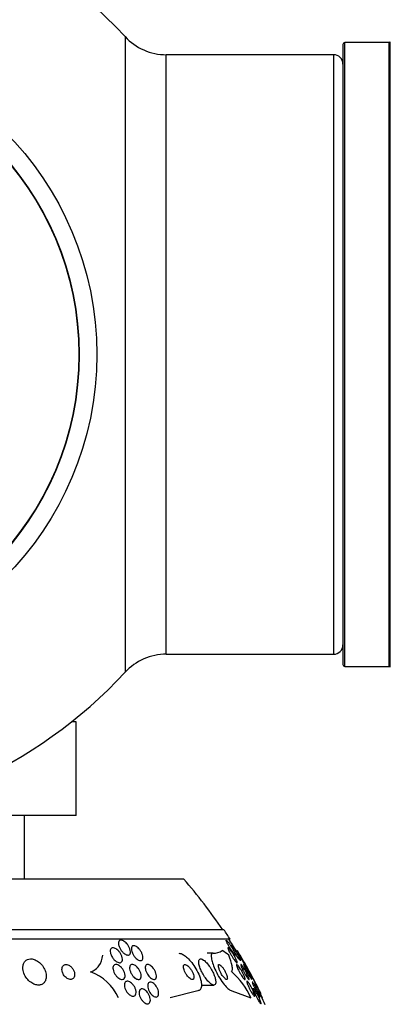
# Model space of a CAD drawing. Units: millimetres. Extents: x 0 to 1393, y 0 to 2507.
# Drawn here: x 488 to 508, y 1021 to 1074 of the extents above; entities that cross this region are included whole.
import ezdxf

# ---------------------------------------------------------------- set-up
doc = ezdxf.new("R2010")
doc.units = ezdxf.units.MM
doc.layers.add('DV5_Défaut', color=7, linetype='Continuous')
doc.layers.add('Défaut', color=7, linetype='Continuous')

# ---------------------------------------------------------------- blocks, each defined once
blk = doc.blocks.new('SE4')
at = {"layer": 'DV5_Défaut', "color": 7, "linetype": 'Continuous'}
for p, q in [((494, 1073.134), (494, 1039.205)), ((505.636, 1072.72), (505.636, 1039.62)), ((505.736, 1039.52), (505.736, 1072.82)), ((508.084, 1072.82), (505.736, 1072.82)), ((508.084, 1072.82), (508.084, 1039.52)), ((508.166, 1039.477), (508.166, 1072.862)), ((496.203, 1040.17), (496.203, 1072.17)), ((505.136, 1072.17), (496.203, 1072.17)), ((505.136, 1072.17), (505.136, 1040.17)), ((496.203, 1040.17), (505.136, 1040.17)), ((505.736, 1039.52), (508.084, 1039.52)), ((491.386, 1036.57), (491.155, 1036.57)), ((491.386, 1031.57), (491.386, 1036.57)), ((491.386, 1031.57), (480.091, 1031.57)), ((488.636, 1028.17), (488.636, 1031.57)), ((497.136, 1028.17), (454.136, 1028.17)), ((499.282, 1025.461), (451.991, 1025.461)), ((499.612, 1024.961), (451.66, 1024.961)), ((499.695, 1024.614), (499.638, 1024.614)), ((498.7, 1024.211), (498.385, 1024.211)), ((499.809, 1024.111), (499.89, 1024.111)), ((500.649, 1023.226), (500.58, 1023.226)), ((497.879, 1022.211), (496.407, 1021.83)), ((498.075, 1022.511), (498.738, 1022.511)), ((499.704, 1022.211), (500.723, 1021.83)), ((500.872, 1022.312), (500.79, 1022.312)), ((501.138, 1021.873), (501.199, 1021.873)), ((501.228, 1022.027), (501.321, 1021.83))]:
    blk.add_line(p, q, dxfattribs=at)
for radius in [16.853, 15.911, 15.893]:
    blk.add_circle((475.636, 1056.17), radius, dxfattribs=at)
for centre, radius, start, end in [((475.636, 1056.17), 25, 42.7321, 51.8133), ((496.203, 1075.17), 3, 222.7321, 270), ((505.736, 1072.72), 0.1, 90, 180), ((508.084, 1072.92), 0.1, 270, 325.0179), ((505.136, 1071.67), 0.5, 0, 90), ((505.136, 1040.67), 0.5, 270, 0), ((496.203, 1037.17), 3, 90, 137.2679), ((505.736, 1039.62), 0.1, 180, 270), ((508.084, 1039.42), 0.1, 34.9821, 90), ((475.636, 1056.17), 25, 270, 317.2679), ((475.636, 1009.461), 28.5, 34.1529, 41.0283), ((475.636, 1009.461), 28.55, 32.8818, 34.0849), ((475.636, 1009.461), 28.5, 31.4244, 33.0244), ((498.75, 1024.885), 0.675, 265.7474, 309.7762), ((475.636, 1009.461), 28.55, 28.8909, 31.3531), ((478.129, 1009.756), 26.241, 30.8863, 33.1453), ((475.636, 1009.461), 28.55, 26.1509, 28.8909), ((455.068, 1000.406), 50.974, 24.8535, 26.5952), ((491.316, 1020.813), 2.541, 23.594, 70.7089), ((497.269, 1020.33), 3.766, 23.4768, 49.9253), ((475.636, 1009.461), 28.5, 24.9011, 25.9337)]:
    blk.add_arc(centre, radius, start, end, dxfattribs=at)
for centre, major_axis, ratio, start_param, end_param in [((497.472, 1009.461), (0, 15.463), 0.414982, -0.327863, -0.269604), ((499.39, 1009.461), (0, 15.463), 0.142786, -0.32732, -0.269604), ((499.86, 1025.187), (0, -2), 0.142786, 0.936991, 0.99825)]:
    blk.add_ellipse(centre, major_axis=major_axis, ratio=ratio, start_param=start_param, end_param=end_param, dxfattribs=at)
for points, knots in [([(493.906, 1024.238), (493.866, 1024.275), (493.829, 1024.317), (493.796, 1024.362), (493.764, 1024.406), (493.735, 1024.453), (493.713, 1024.5), (493.688, 1024.551), (493.669, 1024.604), (493.658, 1024.653), (493.647, 1024.702), (493.644, 1024.75), (493.65, 1024.79), (493.655, 1024.82), (493.665, 1024.846), (493.681, 1024.866), (493.697, 1024.886), (493.719, 1024.901), (493.746, 1024.907), (493.769, 1024.913), (493.796, 1024.913), (493.825, 1024.906), (493.853, 1024.9), (493.882, 1024.888), (493.911, 1024.873), (493.942, 1024.856), (493.973, 1024.835), (494.003, 1024.81), (494.036, 1024.783), (494.068, 1024.751), (494.097, 1024.717), (494.131, 1024.678), (494.162, 1024.635), (494.188, 1024.592), (494.218, 1024.543), (494.242, 1024.492), (494.259, 1024.443), (494.278, 1024.391), (494.289, 1024.339), (494.291, 1024.293), (494.293, 1024.25), (494.286, 1024.21), (494.27, 1024.179), (494.259, 1024.157), (494.243, 1024.139), (494.222, 1024.128), (494.202, 1024.116), (494.176, 1024.11), (494.148, 1024.112), (494.122, 1024.113), (494.094, 1024.12), (494.065, 1024.131), (494.035, 1024.143), (494.005, 1024.161), (493.975, 1024.181), (493.952, 1024.198), (493.928, 1024.217), (493.906, 1024.238)], [0, 0, 0, 0, 0.060873, 0.060873, 0.060873, 0.121411, 0.121411, 0.121411, 0.188197, 0.188197, 0.188197, 0.255953, 0.255953, 0.255953, 0.305945, 0.305945, 0.305945, 0.35634, 0.35634, 0.35634, 0.400674, 0.400674, 0.400674, 0.442432, 0.442432, 0.442432, 0.486211, 0.486211, 0.486211, 0.535395, 0.535395, 0.535395, 0.592162, 0.592162, 0.592162, 0.656518, 0.656518, 0.656518, 0.72468, 0.72468, 0.72468, 0.789277, 0.789277, 0.789277, 0.835008, 0.835008, 0.835008, 0.88097, 0.88097, 0.88097, 0.923364, 0.923364, 0.923364, 0.965867, 0.965867, 0.965867, 1, 1, 1, 1]), ([(499.43, 1024.8), (499.417, 1024.827), (499.407, 1024.852), (499.401, 1024.87), (499.395, 1024.889), (499.392, 1024.902), (499.395, 1024.908), (499.396, 1024.91), (499.398, 1024.911), (499.4, 1024.911)], [0, 0, 0, 0, 0.416045, 0.416045, 0.416045, 0.835063, 0.835063, 0.835063, 1, 1, 1, 1]), ([(499.414, 1024.906), (499.423, 1024.899), (499.436, 1024.887), (499.45, 1024.871), (499.466, 1024.854), (499.484, 1024.832), (499.503, 1024.808), (499.525, 1024.78), (499.548, 1024.747), (499.572, 1024.713), (499.6, 1024.674), (499.629, 1024.631), (499.657, 1024.587), (499.688, 1024.538), (499.72, 1024.487), (499.748, 1024.438), (499.779, 1024.386), (499.807, 1024.334), (499.831, 1024.289), (499.85, 1024.252), (499.866, 1024.219), (499.877, 1024.191), (499.889, 1024.163), (499.896, 1024.141), (499.898, 1024.127)], [0, 0, 0, 0, 0.096332, 0.096332, 0.096332, 0.197619, 0.197619, 0.197619, 0.311582, 0.311582, 0.311582, 0.443134, 0.443134, 0.443134, 0.592069, 0.592069, 0.592069, 0.749342, 0.749342, 0.749342, 0.8741, 0.8741, 0.8741, 1, 1, 1, 1]), ([(499.892, 1024.111), (499.891, 1024.111), (499.89, 1024.111), (499.889, 1024.112), (499.883, 1024.113), (499.873, 1024.12), (499.86, 1024.133), (499.848, 1024.145), (499.832, 1024.163), (499.815, 1024.184), (499.796, 1024.207), (499.775, 1024.234), (499.754, 1024.264), (499.729, 1024.299), (499.703, 1024.337), (499.676, 1024.377), (499.646, 1024.422), (499.616, 1024.47), (499.587, 1024.517), (499.555, 1024.569), (499.525, 1024.621), (499.498, 1024.67), (499.471, 1024.717), (499.448, 1024.762), (499.43, 1024.8)], [0, 0, 0, 0, 0.0146359, 0.0146359, 0.0146359, 0.1250637, 0.1250637, 0.1250637, 0.2360804, 0.2360804, 0.2360804, 0.3574455, 0.3574455, 0.3574455, 0.4961134, 0.4961134, 0.4961134, 0.6551361, 0.6551361, 0.6551361, 0.8298708, 0.8298708, 0.8298708, 1, 1, 1, 1]), ([(493.382, 1023.91), (493.339, 1023.963), (493.301, 1024.021), (493.272, 1024.079), (493.247, 1024.13), (493.228, 1024.182), (493.217, 1024.231), (493.206, 1024.281), (493.203, 1024.329), (493.209, 1024.37), (493.214, 1024.401), (493.224, 1024.429), (493.24, 1024.45), (493.256, 1024.472), (493.278, 1024.489), (493.304, 1024.497), (493.328, 1024.504), (493.356, 1024.506), (493.385, 1024.501), (493.413, 1024.497), (493.443, 1024.487), (493.473, 1024.472), (493.505, 1024.457), (493.537, 1024.437), (493.567, 1024.413), (493.601, 1024.387), (493.634, 1024.355), (493.665, 1024.322), (493.699, 1024.283), (493.731, 1024.241), (493.757, 1024.197), (493.787, 1024.149), (493.812, 1024.098), (493.83, 1024.048), (493.848, 1023.997), (493.859, 1023.945), (493.861, 1023.898), (493.863, 1023.854), (493.856, 1023.813), (493.841, 1023.781), (493.827, 1023.754), (493.807, 1023.732), (493.781, 1023.719), (493.758, 1023.708), (493.731, 1023.703), (493.702, 1023.704), (493.675, 1023.706), (493.645, 1023.713), (493.615, 1023.726), (493.585, 1023.738), (493.553, 1023.756), (493.523, 1023.778), (493.489, 1023.801), (493.456, 1023.83), (493.426, 1023.861), (493.411, 1023.877), (493.396, 1023.893), (493.382, 1023.91)], [0, 0, 0, 0, 0.075717, 0.075717, 0.075717, 0.14133, 0.14133, 0.14133, 0.207957, 0.207957, 0.207957, 0.257714, 0.257714, 0.257714, 0.307835, 0.307835, 0.307835, 0.352386, 0.352386, 0.352386, 0.394772, 0.394772, 0.394772, 0.439313, 0.439313, 0.439313, 0.489192, 0.489192, 0.489192, 0.546347, 0.546347, 0.546347, 0.610501, 0.610501, 0.610501, 0.67775, 0.67775, 0.67775, 0.741138, 0.741138, 0.741138, 0.795397, 0.795397, 0.795397, 0.841438, 0.841438, 0.841438, 0.884045, 0.884045, 0.884045, 0.927768, 0.927768, 0.927768, 0.975959, 0.975959, 0.975959, 1, 1, 1, 1]), ([(494.525, 1024.008), (494.489, 1024.052), (494.456, 1024.101), (494.428, 1024.15), (494.401, 1024.198), (494.379, 1024.249), (494.363, 1024.297), (494.347, 1024.348), (494.337, 1024.398), (494.336, 1024.442), (494.335, 1024.485), (494.342, 1024.524), (494.358, 1024.553), (494.369, 1024.574), (494.386, 1024.591), (494.406, 1024.601), (494.427, 1024.612), (494.452, 1024.616), (494.48, 1024.613), (494.505, 1024.611), (494.534, 1024.603), (494.562, 1024.589), (494.591, 1024.576), (494.621, 1024.558), (494.649, 1024.536), (494.68, 1024.512), (494.711, 1024.484), (494.739, 1024.453), (494.772, 1024.418), (494.802, 1024.38), (494.828, 1024.34), (494.858, 1024.295), (494.884, 1024.247), (494.905, 1024.201), (494.927, 1024.149), (494.943, 1024.098), (494.951, 1024.05), (494.959, 1024.002), (494.96, 1023.957), (494.951, 1023.919), (494.945, 1023.891), (494.933, 1023.867), (494.916, 1023.849), (494.899, 1023.831), (494.876, 1023.819), (494.849, 1023.816), (494.825, 1023.812), (494.798, 1023.815), (494.769, 1023.824), (494.742, 1023.832), (494.712, 1023.846), (494.684, 1023.865), (494.654, 1023.883), (494.623, 1023.907), (494.595, 1023.934), (494.571, 1023.957), (494.547, 1023.982), (494.525, 1024.008)], [0, 0, 0, 0, 0.063618, 0.063618, 0.063618, 0.127003, 0.127003, 0.127003, 0.194521, 0.194521, 0.194521, 0.259439, 0.259439, 0.259439, 0.305979, 0.305979, 0.305979, 0.352774, 0.352774, 0.352774, 0.395652, 0.395652, 0.395652, 0.438312, 0.438312, 0.438312, 0.484623, 0.484623, 0.484623, 0.537338, 0.537338, 0.537338, 0.597693, 0.597693, 0.597693, 0.664046, 0.664046, 0.664046, 0.73085, 0.73085, 0.73085, 0.780811, 0.780811, 0.780811, 0.831139, 0.831139, 0.831139, 0.875847, 0.875847, 0.875847, 0.91822, 0.91822, 0.91822, 0.962503, 0.962503, 0.962503, 1, 1, 1, 1]), ([(499.523, 1024.389), (499.511, 1024.417), (499.503, 1024.442), (499.498, 1024.461), (499.494, 1024.479), (499.493, 1024.493), (499.497, 1024.499), (499.5, 1024.505), (499.508, 1024.505), (499.518, 1024.499), (499.529, 1024.494), (499.542, 1024.483), (499.557, 1024.467), (499.573, 1024.451), (499.592, 1024.429), (499.612, 1024.404), (499.635, 1024.376), (499.659, 1024.344), (499.683, 1024.309), (499.711, 1024.269), (499.74, 1024.225), (499.768, 1024.181), (499.799, 1024.132), (499.829, 1024.08), (499.857, 1024.03), (499.886, 1023.979), (499.912, 1023.928), (499.934, 1023.882), (499.953, 1023.84), (499.969, 1023.801), (499.979, 1023.771), (499.987, 1023.746), (499.991, 1023.726), (499.989, 1023.715), (499.987, 1023.705), (499.982, 1023.702), (499.972, 1023.705), (499.964, 1023.708), (499.952, 1023.717), (499.938, 1023.73), (499.923, 1023.744), (499.906, 1023.763), (499.887, 1023.786), (499.866, 1023.811), (499.844, 1023.841), (499.821, 1023.873), (499.794, 1023.91), (499.767, 1023.951), (499.74, 1023.993), (499.709, 1024.04), (499.679, 1024.09), (499.651, 1024.139), (499.621, 1024.191), (499.592, 1024.243), (499.568, 1024.291), (499.551, 1024.326), (499.535, 1024.36), (499.523, 1024.389)], [0, 0, 0, 0, 0.047315, 0.047315, 0.047315, 0.094922, 0.094922, 0.094922, 0.138931, 0.138931, 0.138931, 0.181421, 0.181421, 0.181421, 0.226496, 0.226496, 0.226496, 0.277213, 0.277213, 0.277213, 0.335325, 0.335325, 0.335325, 0.400197, 0.400197, 0.400197, 0.467467, 0.467467, 0.467467, 0.530048, 0.530048, 0.530048, 0.583256, 0.583256, 0.583256, 0.62869, 0.62869, 0.62869, 0.671272, 0.671272, 0.671272, 0.715418, 0.715418, 0.715418, 0.764358, 0.764358, 0.764358, 0.82022, 0.82022, 0.82022, 0.883244, 0.883244, 0.883244, 0.950338, 0.950338, 0.950338, 1, 1, 1, 1]), ([(499.736, 1024.49), (499.721, 1024.52), (499.709, 1024.547), (499.701, 1024.567), (499.692, 1024.588), (499.688, 1024.603), (499.689, 1024.61), (499.689, 1024.613), (499.69, 1024.614), (499.692, 1024.614)], [0, 0, 0, 0, 0.408611, 0.408611, 0.408611, 0.820381, 0.820381, 0.820381, 1, 1, 1, 1]), ([(499.702, 1024.609), (499.71, 1024.603), (499.721, 1024.591), (499.735, 1024.575), (499.748, 1024.558), (499.765, 1024.537), (499.783, 1024.512), (499.802, 1024.485), (499.824, 1024.453), (499.847, 1024.42), (499.872, 1024.381), (499.899, 1024.34), (499.925, 1024.297), (499.955, 1024.249), (499.985, 1024.2), (500.013, 1024.152), (500.043, 1024.1), (500.071, 1024.049), (500.095, 1024.004), (500.119, 1023.959), (500.139, 1023.919), (500.153, 1023.887), (500.163, 1023.864), (500.17, 1023.845), (500.173, 1023.832)], [0, 0, 0, 0, 0.098016, 0.098016, 0.098016, 0.198708, 0.198708, 0.198708, 0.310214, 0.310214, 0.310214, 0.437985, 0.437985, 0.437985, 0.583126, 0.583126, 0.583126, 0.738944, 0.738944, 0.738944, 0.890223, 0.890223, 0.890223, 1, 1, 1, 1]), ([(500.171, 1023.814), (500.17, 1023.814), (500.17, 1023.814), (500.17, 1023.814), (500.165, 1023.815), (500.157, 1023.822), (500.145, 1023.834), (500.134, 1023.846), (500.12, 1023.863), (500.105, 1023.884), (500.088, 1023.907), (500.069, 1023.934), (500.048, 1023.963), (500.026, 1023.997), (500.001, 1024.034), (499.977, 1024.072), (499.949, 1024.116), (499.92, 1024.163), (499.893, 1024.209), (499.862, 1024.259), (499.833, 1024.311), (499.806, 1024.359), (499.779, 1024.406), (499.755, 1024.451), (499.736, 1024.49)], [0, 0, 0, 0, 0.008268, 0.008268, 0.008268, 0.123786, 0.123786, 0.123786, 0.237188, 0.237188, 0.237188, 0.358777, 0.358777, 0.358777, 0.496095, 0.496095, 0.496095, 0.653215, 0.653215, 0.653215, 0.827583, 0.827583, 0.827583, 1, 1, 1, 1]), ([(488.546, 1023.374), (488.556, 1023.272), (488.587, 1023.164), (488.636, 1023.061), (488.679, 1022.974), (488.735, 1022.888), (488.802, 1022.812), (488.865, 1022.74), (488.94, 1022.674), (489.02, 1022.624), (489.09, 1022.58), (489.166, 1022.546), (489.24, 1022.528), (489.305, 1022.512), (489.371, 1022.508), (489.43, 1022.515), (489.486, 1022.522), (489.538, 1022.539), (489.584, 1022.565), (489.63, 1022.591), (489.669, 1022.628), (489.7, 1022.67), (489.734, 1022.716), (489.758, 1022.77), (489.773, 1022.829), (489.79, 1022.894), (489.795, 1022.967), (489.789, 1023.04), (489.782, 1023.122), (489.761, 1023.208), (489.728, 1023.291), (489.693, 1023.38), (489.644, 1023.468), (489.583, 1023.548), (489.523, 1023.626), (489.451, 1023.699), (489.372, 1023.757), (489.302, 1023.81), (489.223, 1023.852), (489.146, 1023.878), (489.079, 1023.901), (489.01, 1023.913), (488.946, 1023.911), (488.888, 1023.91), (488.833, 1023.898), (488.785, 1023.877), (488.736, 1023.856), (488.694, 1023.825), (488.66, 1023.787), (488.623, 1023.746), (488.594, 1023.697), (488.575, 1023.643), (488.553, 1023.583), (488.542, 1023.515), (488.542, 1023.445), (488.542, 1023.422), (488.544, 1023.398), (488.546, 1023.374)], [0, 0, 0, 0, 0.076711, 0.076711, 0.076711, 0.14191, 0.14191, 0.14191, 0.203691, 0.203691, 0.203691, 0.257828, 0.257828, 0.257828, 0.305041, 0.305041, 0.305041, 0.34921, 0.34921, 0.34921, 0.394277, 0.394277, 0.394277, 0.443257, 0.443257, 0.443257, 0.498132, 0.498132, 0.498132, 0.559246, 0.559246, 0.559246, 0.624227, 0.624227, 0.624227, 0.687763, 0.687763, 0.687763, 0.744404, 0.744404, 0.744404, 0.793084, 0.793084, 0.793084, 0.837293, 0.837293, 0.837293, 0.881449, 0.881449, 0.881449, 0.929018, 0.929018, 0.929018, 0.982348, 0.982348, 0.982348, 1, 1, 1, 1]), ([(492.156, 1023.211), (492.252, 1023.243), (492.337, 1023.288), (492.487, 1023.4), (492.553, 1023.469), (492.716, 1023.701), (492.783, 1023.891), (492.809, 1024.101)], [0, 0, 0, 0, 0.25, 0.25, 0.5, 0.5, 1, 1, 1, 1]), ([(496.874, 1024.211), (496.909, 1024.211), (496.948, 1024.204), (496.989, 1024.189), (497.047, 1024.169), (497.11, 1024.134), (497.174, 1024.089), (497.244, 1024.04), (497.317, 1023.977), (497.387, 1023.906), (497.466, 1023.826), (497.544, 1023.734), (497.617, 1023.636), (497.697, 1023.526), (497.773, 1023.407), (497.837, 1023.288), (497.906, 1023.16), (497.964, 1023.028), (498.006, 1022.904), (498.047, 1022.782), (498.074, 1022.664), (498.081, 1022.562), (498.088, 1022.471), (498.079, 1022.39), (498.054, 1022.331), (498.032, 1022.28), (497.997, 1022.243), (497.953, 1022.225), (497.93, 1022.216), (497.905, 1022.211), (497.879, 1022.211)], [0, 0, 0, 0, 0.063208, 0.063208, 0.063208, 0.151908, 0.151908, 0.151908, 0.248819, 0.248819, 0.248819, 0.358297, 0.358297, 0.358297, 0.481048, 0.481048, 0.481048, 0.611836, 0.611836, 0.611836, 0.739495, 0.739495, 0.739495, 0.853266, 0.853266, 0.853266, 0.951291, 0.951291, 0.951291, 1, 1, 1, 1]), ([(497.947, 1023.636), (497.96, 1023.566), (497.984, 1023.486), (498.015, 1023.405), (498.046, 1023.324), (498.086, 1023.238), (498.13, 1023.154), (498.178, 1023.066), (498.232, 1022.977), (498.29, 1022.895), (498.346, 1022.816), (498.407, 1022.741), (498.466, 1022.68), (498.52, 1022.626), (498.574, 1022.581), (498.622, 1022.552), (498.664, 1022.526), (498.704, 1022.512), (498.736, 1022.511), (498.765, 1022.511), (498.79, 1022.521), (498.808, 1022.541), (498.825, 1022.561), (498.837, 1022.59), (498.842, 1022.627), (498.847, 1022.666), (498.845, 1022.714), (498.837, 1022.767), (498.828, 1022.826), (498.811, 1022.892), (498.788, 1022.96), (498.762, 1023.037), (498.728, 1023.119), (498.688, 1023.2), (498.644, 1023.288), (498.593, 1023.377), (498.538, 1023.46), (498.483, 1023.544), (498.422, 1023.624), (498.361, 1023.692), (498.305, 1023.755), (498.247, 1023.809), (498.193, 1023.847), (498.147, 1023.88), (498.103, 1023.901), (498.067, 1023.909), (498.034, 1023.915), (498.006, 1023.911), (497.985, 1023.896), (497.965, 1023.881), (497.95, 1023.857), (497.942, 1023.825), (497.934, 1023.791), (497.933, 1023.748), (497.938, 1023.7), (497.94, 1023.68), (497.943, 1023.658), (497.947, 1023.636)], [0, 0, 0, 0, 0.061535, 0.061535, 0.061535, 0.122852, 0.122852, 0.122852, 0.187918, 0.187918, 0.187918, 0.251596, 0.251596, 0.251596, 0.308604, 0.308604, 0.308604, 0.357892, 0.357892, 0.357892, 0.402642, 0.402642, 0.402642, 0.446999, 0.446999, 0.446999, 0.494318, 0.494318, 0.494318, 0.546975, 0.546975, 0.546975, 0.606001, 0.606001, 0.606001, 0.670098, 0.670098, 0.670098, 0.734856, 0.734856, 0.734856, 0.79434, 0.79434, 0.79434, 0.845586, 0.845586, 0.845586, 0.890841, 0.890841, 0.890841, 0.934561, 0.934561, 0.934561, 0.980603, 0.980603, 0.980603, 1, 1, 1, 1]), ([(498.7, 1024.211), (498.683, 1024.211), (498.668, 1024.208), (498.656, 1024.2), (498.631, 1024.186), (498.614, 1024.156), (498.606, 1024.115), (498.598, 1024.071), (498.599, 1024.014), (498.609, 1023.948), (498.62, 1023.874), (498.641, 1023.787), (498.671, 1023.695), (498.705, 1023.59), (498.75, 1023.476), (498.802, 1023.359), (498.859, 1023.234), (498.926, 1023.103), (498.999, 1022.977), (499.071, 1022.852), (499.151, 1022.729), (499.232, 1022.62), (499.304, 1022.522), (499.38, 1022.433), (499.45, 1022.365), (499.51, 1022.307), (499.568, 1022.262), (499.617, 1022.237), (499.65, 1022.22), (499.679, 1022.211), (499.704, 1022.211)], [0, 0, 0, 0, 0.044407, 0.044407, 0.044407, 0.134469, 0.134469, 0.134469, 0.229261, 0.229261, 0.229261, 0.336125, 0.336125, 0.336125, 0.456512, 0.456512, 0.456512, 0.586476, 0.586476, 0.586476, 0.715718, 0.715718, 0.715718, 0.832644, 0.832644, 0.832644, 0.933346, 0.933346, 0.933346, 1, 1, 1, 1]), ([(499.693, 1023.211), (499.716, 1023.243), (499.728, 1023.288), (499.735, 1023.4), (499.729, 1023.469), (499.687, 1023.701), (499.625, 1023.892), (499.539, 1024.101)], [0, 0, 0, 0, 0.25, 0.25, 0.5, 0.5, 1, 1, 1, 1]), ([(490.757, 1023.008), (490.785, 1022.971), (490.817, 1022.937), (490.852, 1022.909), (490.887, 1022.88), (490.926, 1022.856), (490.964, 1022.839), (490.999, 1022.824), (491.036, 1022.815), (491.07, 1022.812), (491.101, 1022.81), (491.132, 1022.813), (491.159, 1022.822), (491.187, 1022.832), (491.211, 1022.846), (491.232, 1022.865), (491.254, 1022.886), (491.272, 1022.912), (491.284, 1022.942), (491.298, 1022.975), (491.306, 1023.013), (491.308, 1023.053), (491.31, 1023.097), (491.305, 1023.145), (491.292, 1023.193), (491.279, 1023.244), (491.257, 1023.297), (491.228, 1023.346), (491.2, 1023.394), (491.164, 1023.441), (491.124, 1023.48), (491.088, 1023.516), (491.047, 1023.547), (491.005, 1023.569), (490.968, 1023.588), (490.931, 1023.602), (490.895, 1023.608), (490.862, 1023.613), (490.83, 1023.613), (490.801, 1023.606), (490.773, 1023.6), (490.747, 1023.588), (490.724, 1023.572), (490.701, 1023.555), (490.681, 1023.532), (490.666, 1023.505), (490.65, 1023.475), (490.639, 1023.44), (490.634, 1023.403), (490.628, 1023.362), (490.63, 1023.316), (490.638, 1023.269), (490.648, 1023.219), (490.665, 1023.167), (490.69, 1023.117), (490.708, 1023.079), (490.731, 1023.042), (490.757, 1023.008)], [0, 0, 0, 0, 0.050972, 0.050972, 0.050972, 0.102273, 0.102273, 0.102273, 0.149158, 0.149158, 0.149158, 0.19306, 0.19306, 0.19306, 0.237915, 0.237915, 0.237915, 0.286831, 0.286831, 0.286831, 0.34185, 0.34185, 0.34185, 0.403322, 0.403322, 0.403322, 0.468755, 0.468755, 0.468755, 0.532616, 0.532616, 0.532616, 0.589323, 0.589323, 0.589323, 0.637893, 0.637893, 0.637893, 0.681953, 0.681953, 0.681953, 0.725981, 0.725981, 0.725981, 0.77347, 0.77347, 0.77347, 0.826807, 0.826807, 0.826807, 0.886819, 0.886819, 0.886819, 0.951664, 0.951664, 0.951664, 1, 1, 1, 1]), ([(493.355, 1023.457), (493.359, 1023.49), (493.368, 1023.519), (493.383, 1023.543), (493.398, 1023.568), (493.419, 1023.587), (493.444, 1023.598), (493.467, 1023.609), (493.494, 1023.613), (493.524, 1023.611), (493.552, 1023.609), (493.582, 1023.601), (493.612, 1023.588), (493.644, 1023.575), (493.676, 1023.556), (493.707, 1023.534), (493.741, 1023.509), (493.773, 1023.479), (493.804, 1023.446), (493.837, 1023.409), (493.868, 1023.368), (493.895, 1023.326), (493.924, 1023.279), (493.948, 1023.229), (493.966, 1023.181), (493.985, 1023.13), (493.996, 1023.078), (493.999, 1023.031), (494.002, 1022.986), (493.997, 1022.943), (493.983, 1022.909), (493.971, 1022.878), (493.952, 1022.853), (493.928, 1022.836), (493.906, 1022.821), (493.879, 1022.813), (493.85, 1022.812), (493.824, 1022.81), (493.794, 1022.815), (493.763, 1022.826), (493.733, 1022.836), (493.701, 1022.852), (493.67, 1022.872), (493.637, 1022.894), (493.604, 1022.921), (493.574, 1022.951), (493.54, 1022.985), (493.509, 1023.023), (493.481, 1023.063), (493.45, 1023.107), (493.424, 1023.155), (493.403, 1023.202), (493.381, 1023.253), (493.366, 1023.305), (493.358, 1023.353), (493.352, 1023.39), (493.351, 1023.425), (493.355, 1023.457)], [0, 0, 0, 0, 0.049902, 0.049902, 0.049902, 0.100111, 0.100111, 0.100111, 0.146308, 0.146308, 0.146308, 0.190108, 0.190108, 0.190108, 0.235424, 0.235424, 0.235424, 0.285262, 0.285262, 0.285262, 0.341436, 0.341436, 0.341436, 0.403801, 0.403801, 0.403801, 0.469187, 0.469187, 0.469187, 0.531833, 0.531833, 0.531833, 0.586995, 0.586995, 0.586995, 0.634757, 0.634757, 0.634757, 0.6789, 0.6789, 0.6789, 0.723548, 0.723548, 0.723548, 0.771884, 0.771884, 0.771884, 0.826051, 0.826051, 0.826051, 0.886621, 0.886621, 0.886621, 0.951503, 0.951503, 0.951503, 1, 1, 1, 1]), ([(494.247, 1023.478), (494.252, 1023.509), (494.262, 1023.537), (494.278, 1023.558), (494.294, 1023.58), (494.315, 1023.596), (494.34, 1023.604), (494.364, 1023.612), (494.391, 1023.613), (494.42, 1023.608), (494.448, 1023.603), (494.477, 1023.593), (494.507, 1023.577), (494.537, 1023.561), (494.568, 1023.539), (494.597, 1023.515), (494.629, 1023.487), (494.66, 1023.455), (494.688, 1023.421), (494.72, 1023.383), (494.749, 1023.341), (494.773, 1023.298), (494.799, 1023.25), (494.821, 1023.201), (494.836, 1023.153), (494.852, 1023.102), (494.862, 1023.052), (494.863, 1023.007), (494.864, 1022.963), (494.857, 1022.923), (494.842, 1022.891), (494.829, 1022.863), (494.809, 1022.84), (494.784, 1022.827), (494.762, 1022.815), (494.735, 1022.81), (494.707, 1022.812), (494.68, 1022.814), (494.651, 1022.822), (494.621, 1022.835), (494.591, 1022.848), (494.561, 1022.867), (494.531, 1022.889), (494.5, 1022.913), (494.469, 1022.943), (494.44, 1022.974), (494.409, 1023.01), (494.379, 1023.049), (494.354, 1023.09), (494.326, 1023.136), (494.302, 1023.184), (494.283, 1023.231), (494.264, 1023.281), (494.251, 1023.332), (494.246, 1023.379), (494.241, 1023.414), (494.242, 1023.448), (494.247, 1023.478)], [0, 0, 0, 0, 0.050445, 0.050445, 0.050445, 0.101206, 0.101206, 0.101206, 0.147784, 0.147784, 0.147784, 0.191704, 0.191704, 0.191704, 0.2369, 0.2369, 0.2369, 0.286425, 0.286425, 0.286425, 0.342162, 0.342162, 0.342162, 0.404116, 0.404116, 0.404116, 0.469342, 0.469342, 0.469342, 0.532232, 0.532232, 0.532232, 0.587901, 0.587901, 0.587901, 0.636097, 0.636097, 0.636097, 0.680429, 0.680429, 0.680429, 0.725019, 0.725019, 0.725019, 0.773096, 0.773096, 0.773096, 0.826856, 0.826856, 0.826856, 0.886989, 0.886989, 0.886989, 0.951609, 0.951609, 0.951609, 1, 1, 1, 1]), ([(495.083, 1023.474), (495.087, 1023.506), (495.096, 1023.535), (495.11, 1023.558), (495.125, 1023.58), (495.145, 1023.597), (495.17, 1023.605), (495.192, 1023.613), (495.219, 1023.613), (495.248, 1023.607), (495.274, 1023.602), (495.303, 1023.59), (495.331, 1023.574), (495.36, 1023.557), (495.389, 1023.535), (495.417, 1023.51), (495.447, 1023.483), (495.477, 1023.451), (495.503, 1023.417), (495.533, 1023.379), (495.56, 1023.338), (495.583, 1023.296), (495.609, 1023.249), (495.63, 1023.201), (495.646, 1023.154), (495.662, 1023.104), (495.672, 1023.054), (495.674, 1023.009), (495.677, 1022.965), (495.672, 1022.925), (495.659, 1022.892), (495.647, 1022.863), (495.628, 1022.84), (495.604, 1022.826), (495.583, 1022.815), (495.557, 1022.81), (495.529, 1022.812), (495.503, 1022.815), (495.475, 1022.823), (495.446, 1022.837), (495.418, 1022.851), (495.389, 1022.87), (495.361, 1022.894), (495.331, 1022.918), (495.301, 1022.947), (495.274, 1022.979), (495.244, 1023.014), (495.217, 1023.053), (495.192, 1023.093), (495.165, 1023.137), (495.142, 1023.184), (495.125, 1023.23), (495.105, 1023.28), (495.092, 1023.33), (495.085, 1023.376), (495.08, 1023.411), (495.08, 1023.444), (495.083, 1023.474)], [0, 0, 0, 0, 0.052649, 0.052649, 0.052649, 0.105664, 0.105664, 0.105664, 0.153617, 0.153617, 0.153617, 0.197737, 0.197737, 0.197737, 0.24218, 0.24218, 0.24218, 0.290298, 0.290298, 0.290298, 0.344333, 0.344333, 0.344333, 0.404893, 0.404893, 0.404893, 0.469855, 0.469855, 0.469855, 0.534049, 0.534049, 0.534049, 0.591865, 0.591865, 0.591865, 0.641685, 0.641685, 0.641685, 0.6865, 0.6865, 0.6865, 0.730584, 0.730584, 0.730584, 0.777442, 0.777442, 0.777442, 0.829576, 0.829576, 0.829576, 0.888166, 0.888166, 0.888166, 0.952093, 0.952093, 0.952093, 1, 1, 1, 1]), ([(497.379, 1022.949), (497.41, 1022.916), (497.442, 1022.887), (497.472, 1022.864), (497.503, 1022.842), (497.534, 1022.825), (497.561, 1022.817), (497.586, 1022.81), (497.608, 1022.81), (497.626, 1022.817), (497.642, 1022.823), (497.655, 1022.835), (497.664, 1022.853), (497.673, 1022.87), (497.677, 1022.893), (497.678, 1022.919), (497.679, 1022.946), (497.676, 1022.978), (497.668, 1023.012), (497.66, 1023.05), (497.647, 1023.091), (497.631, 1023.132), (497.612, 1023.178), (497.589, 1023.226), (497.562, 1023.272), (497.534, 1023.322), (497.5, 1023.371), (497.465, 1023.415), (497.43, 1023.459), (497.392, 1023.5), (497.354, 1023.532), (497.32, 1023.561), (497.285, 1023.585), (497.253, 1023.598), (497.226, 1023.609), (497.201, 1023.614), (497.18, 1023.61), (497.162, 1023.607), (497.147, 1023.597), (497.136, 1023.583), (497.125, 1023.568), (497.119, 1023.548), (497.116, 1023.525), (497.113, 1023.5), (497.114, 1023.47), (497.119, 1023.439), (497.125, 1023.404), (497.136, 1023.365), (497.15, 1023.326), (497.165, 1023.281), (497.186, 1023.235), (497.21, 1023.189), (497.237, 1023.14), (497.268, 1023.09), (497.301, 1023.044), (497.326, 1023.01), (497.352, 1022.978), (497.379, 1022.949)], [0, 0, 0, 0, 0.053862, 0.053862, 0.053862, 0.108109, 0.108109, 0.108109, 0.156922, 0.156922, 0.156922, 0.20134, 0.20134, 0.20134, 0.2455, 0.2455, 0.2455, 0.292835, 0.292835, 0.292835, 0.345758, 0.345758, 0.345758, 0.405274, 0.405274, 0.405274, 0.469914, 0.469914, 0.469914, 0.534977, 0.534977, 0.534977, 0.594359, 0.594359, 0.594359, 0.64528, 0.64528, 0.64528, 0.690265, 0.690265, 0.690265, 0.733865, 0.733865, 0.733865, 0.77993, 0.77993, 0.77993, 0.83121, 0.83121, 0.83121, 0.889131, 0.889131, 0.889131, 0.95283, 0.95283, 0.95283, 1, 1, 1, 1]), ([(499.23, 1022.979), (499.255, 1022.946), (499.28, 1022.915), (499.304, 1022.89), (499.329, 1022.864), (499.352, 1022.843), (499.373, 1022.83), (499.392, 1022.818), (499.41, 1022.811), (499.423, 1022.811), (499.436, 1022.812), (499.446, 1022.818), (499.453, 1022.829), (499.46, 1022.84), (499.464, 1022.857), (499.464, 1022.879), (499.464, 1022.902), (499.46, 1022.93), (499.453, 1022.962), (499.444, 1022.998), (499.432, 1023.038), (499.415, 1023.08), (499.398, 1023.126), (499.375, 1023.175), (499.35, 1023.225), (499.324, 1023.276), (499.293, 1023.328), (499.262, 1023.376), (499.231, 1023.423), (499.199, 1023.467), (499.167, 1023.503), (499.14, 1023.535), (499.112, 1023.562), (499.088, 1023.581), (499.067, 1023.597), (499.047, 1023.607), (499.032, 1023.61), (499.017, 1023.613), (499.005, 1023.61), (498.997, 1023.602), (498.989, 1023.594), (498.984, 1023.579), (498.982, 1023.561), (498.98, 1023.541), (498.982, 1023.516), (498.987, 1023.487), (498.993, 1023.454), (499.004, 1023.417), (499.018, 1023.378), (499.033, 1023.334), (499.053, 1023.286), (499.076, 1023.238), (499.1, 1023.187), (499.129, 1023.135), (499.159, 1023.085), (499.182, 1023.048), (499.206, 1023.012), (499.23, 1022.979)], [0, 0, 0, 0, 0.049345, 0.049345, 0.049345, 0.098979, 0.098979, 0.098979, 0.144868, 0.144868, 0.144868, 0.188665, 0.188665, 0.188665, 0.23414, 0.23414, 0.23414, 0.284197, 0.284197, 0.284197, 0.340603, 0.340603, 0.340603, 0.403216, 0.403216, 0.403216, 0.468852, 0.468852, 0.468852, 0.531598, 0.531598, 0.531598, 0.586504, 0.586504, 0.586504, 0.633762, 0.633762, 0.633762, 0.677474, 0.677474, 0.677474, 0.721971, 0.721971, 0.721971, 0.770518, 0.770518, 0.770518, 0.825241, 0.825241, 0.825241, 0.886518, 0.886518, 0.886518, 0.951826, 0.951826, 0.951826, 1, 1, 1, 1]), ([(500.005, 1023.417), (499.989, 1023.454), (499.976, 1023.488), (499.967, 1023.517), (499.957, 1023.546), (499.952, 1023.57), (499.952, 1023.586), (499.951, 1023.601), (499.955, 1023.61), (499.962, 1023.611), (499.969, 1023.613), (499.979, 1023.608), (499.992, 1023.598), (500.005, 1023.588), (500.02, 1023.573), (500.037, 1023.553), (500.056, 1023.531), (500.077, 1023.505), (500.098, 1023.475), (500.122, 1023.442), (500.147, 1023.404), (500.172, 1023.364), (500.2, 1023.32), (500.227, 1023.272), (500.254, 1023.225), (500.282, 1023.174), (500.308, 1023.122), (500.331, 1023.073), (500.354, 1023.025), (500.374, 1022.979), (500.388, 1022.94), (500.401, 1022.904), (500.409, 1022.874), (500.413, 1022.852), (500.415, 1022.833), (500.414, 1022.82), (500.408, 1022.814), (500.403, 1022.81), (500.395, 1022.811), (500.383, 1022.818), (500.372, 1022.825), (500.358, 1022.838), (500.342, 1022.855), (500.325, 1022.874), (500.306, 1022.897), (500.286, 1022.925), (500.263, 1022.955), (500.239, 1022.99), (500.216, 1023.027), (500.189, 1023.068), (500.161, 1023.114), (500.135, 1023.159), (500.107, 1023.209), (500.08, 1023.26), (500.055, 1023.31), (500.037, 1023.347), (500.02, 1023.383), (500.005, 1023.417)], [0, 0, 0, 0, 0.05238, 0.05238, 0.05238, 0.105121, 0.105121, 0.105121, 0.152897, 0.152897, 0.152897, 0.196972, 0.196972, 0.196972, 0.241485, 0.241485, 0.241485, 0.289753, 0.289753, 0.289753, 0.343981, 0.343981, 0.343981, 0.404714, 0.404714, 0.404714, 0.469735, 0.469735, 0.469735, 0.533807, 0.533807, 0.533807, 0.591384, 0.591384, 0.591384, 0.641002, 0.641002, 0.641002, 0.68574, 0.68574, 0.68574, 0.729864, 0.729864, 0.729864, 0.77685, 0.77685, 0.77685, 0.829166, 0.829166, 0.829166, 0.887941, 0.887941, 0.887941, 0.951971, 0.951971, 0.951971, 1, 1, 1, 1]), ([(500.231, 1023.438), (500.215, 1023.474), (500.202, 1023.506), (500.192, 1023.533), (500.182, 1023.56), (500.177, 1023.582), (500.176, 1023.595), (500.175, 1023.607), (500.178, 1023.613), (500.185, 1023.611), (500.191, 1023.61), (500.201, 1023.602), (500.213, 1023.59), (500.226, 1023.577), (500.241, 1023.559), (500.257, 1023.536), (500.275, 1023.513), (500.295, 1023.484), (500.315, 1023.453), (500.338, 1023.417), (500.362, 1023.378), (500.386, 1023.338), (500.413, 1023.292), (500.44, 1023.245), (500.466, 1023.197), (500.493, 1023.147), (500.519, 1023.096), (500.542, 1023.049), (500.564, 1023.002), (500.584, 1022.958), (500.598, 1022.921), (500.611, 1022.888), (500.62, 1022.859), (500.624, 1022.841), (500.627, 1022.824), (500.626, 1022.814), (500.621, 1022.812), (500.616, 1022.81), (500.608, 1022.814), (500.597, 1022.824), (500.586, 1022.834), (500.573, 1022.85), (500.557, 1022.87), (500.541, 1022.89), (500.523, 1022.917), (500.503, 1022.946), (500.482, 1022.978), (500.459, 1023.014), (500.436, 1023.052), (500.41, 1023.095), (500.383, 1023.141), (500.358, 1023.187), (500.331, 1023.236), (500.304, 1023.287), (500.28, 1023.335), (500.262, 1023.371), (500.245, 1023.406), (500.231, 1023.438)], [0, 0, 0, 0, 0.053046, 0.053046, 0.053046, 0.106461, 0.106461, 0.106461, 0.154737, 0.154737, 0.154737, 0.199025, 0.199025, 0.199025, 0.243467, 0.243467, 0.243467, 0.291434, 0.291434, 0.291434, 0.3452, 0.3452, 0.3452, 0.405446, 0.405446, 0.405446, 0.47019, 0.47019, 0.47019, 0.534415, 0.534415, 0.534415, 0.592517, 0.592517, 0.592517, 0.642676, 0.642676, 0.642676, 0.687702, 0.687702, 0.687702, 0.731828, 0.731828, 0.731828, 0.778577, 0.778577, 0.778577, 0.830473, 0.830473, 0.830473, 0.888751, 0.888751, 0.888751, 0.952413, 0.952413, 0.952413, 1, 1, 1, 1]), ([(500.401, 1023.434), (500.383, 1023.471), (500.367, 1023.505), (500.355, 1023.533), (500.343, 1023.56), (500.335, 1023.583), (500.332, 1023.596), (500.329, 1023.608), (500.33, 1023.613), (500.336, 1023.611), (500.34, 1023.609), (500.349, 1023.6), (500.36, 1023.586), (500.37, 1023.573), (500.384, 1023.554), (500.399, 1023.531), (500.415, 1023.507), (500.434, 1023.478), (500.453, 1023.447), (500.474, 1023.412), (500.497, 1023.373), (500.52, 1023.333), (500.546, 1023.289), (500.572, 1023.242), (500.597, 1023.196), (500.624, 1023.146), (500.65, 1023.096), (500.673, 1023.049), (500.697, 1023.002), (500.718, 1022.958), (500.735, 1022.921), (500.75, 1022.887), (500.761, 1022.859), (500.767, 1022.839), (500.772, 1022.823), (500.774, 1022.813), (500.77, 1022.812), (500.767, 1022.81), (500.761, 1022.816), (500.751, 1022.827), (500.742, 1022.837), (500.73, 1022.854), (500.716, 1022.874), (500.701, 1022.896), (500.684, 1022.922), (500.666, 1022.952), (500.646, 1022.984), (500.624, 1023.02), (500.603, 1023.057), (500.578, 1023.1), (500.553, 1023.145), (500.528, 1023.189), (500.501, 1023.238), (500.475, 1023.288), (500.45, 1023.335), (500.433, 1023.37), (500.416, 1023.403), (500.401, 1023.434)], [0, 0, 0, 0, 0.055394, 0.055394, 0.055394, 0.111196, 0.111196, 0.111196, 0.161104, 0.161104, 0.161104, 0.205894, 0.205894, 0.205894, 0.249852, 0.249852, 0.249852, 0.296636, 0.296636, 0.296636, 0.348825, 0.348825, 0.348825, 0.407593, 0.407593, 0.407593, 0.471704, 0.471704, 0.471704, 0.536748, 0.536748, 0.536748, 0.596785, 0.596785, 0.596785, 0.648727, 0.648727, 0.648727, 0.694524, 0.694524, 0.694524, 0.738409, 0.738409, 0.738409, 0.784172, 0.784172, 0.784172, 0.834604, 0.834604, 0.834604, 0.891336, 0.891336, 0.891336, 0.954028, 0.954028, 0.954028, 1, 1, 1, 1]), ([(493.964, 1022.524), (493.964, 1022.561), (493.971, 1022.596), (493.983, 1022.624), (493.996, 1022.653), (494.014, 1022.678), (494.038, 1022.694), (494.059, 1022.709), (494.086, 1022.717), (494.114, 1022.719), (494.141, 1022.72), (494.171, 1022.715), (494.201, 1022.705), (494.232, 1022.694), (494.263, 1022.677), (494.294, 1022.657), (494.326, 1022.634), (494.358, 1022.607), (494.387, 1022.576), (494.42, 1022.542), (494.45, 1022.504), (494.476, 1022.464), (494.504, 1022.419), (494.529, 1022.372), (494.547, 1022.325), (494.567, 1022.275), (494.58, 1022.224), (494.586, 1022.177), (494.591, 1022.13), (494.59, 1022.085), (494.58, 1022.047), (494.571, 1022.012), (494.555, 1021.981), (494.533, 1021.96), (494.513, 1021.94), (494.488, 1021.927), (494.46, 1021.922), (494.434, 1021.917), (494.405, 1021.918), (494.375, 1021.926), (494.346, 1021.933), (494.314, 1021.947), (494.284, 1021.965), (494.252, 1021.984), (494.22, 1022.009), (494.191, 1022.037), (494.158, 1022.067), (494.127, 1022.103), (494.1, 1022.14), (494.07, 1022.182), (494.044, 1022.227), (494.023, 1022.273), (494, 1022.322), (493.983, 1022.372), (493.974, 1022.42), (493.966, 1022.456), (493.963, 1022.491), (493.964, 1022.524)], [0, 0, 0, 0, 0.052872, 0.052872, 0.052872, 0.106056, 0.106056, 0.106056, 0.154898, 0.154898, 0.154898, 0.200348, 0.200348, 0.200348, 0.246009, 0.246009, 0.246009, 0.294878, 0.294878, 0.294878, 0.348917, 0.348917, 0.348917, 0.408542, 0.408542, 0.408542, 0.4718, 0.4718, 0.4718, 0.53432, 0.53432, 0.53432, 0.591522, 0.591522, 0.591522, 0.642008, 0.642008, 0.642008, 0.688113, 0.688113, 0.688113, 0.733459, 0.733459, 0.733459, 0.781184, 0.781184, 0.781184, 0.83352, 0.83352, 0.83352, 0.891433, 0.891433, 0.891433, 0.953842, 0.953842, 0.953842, 1, 1, 1, 1]), ([(500.548, 1022.533), (500.534, 1022.569), (500.522, 1022.603), (500.514, 1022.631), (500.507, 1022.659), (500.502, 1022.682), (500.502, 1022.697), (500.503, 1022.711), (500.507, 1022.718), (500.514, 1022.719), (500.521, 1022.719), (500.531, 1022.714), (500.543, 1022.702), (500.556, 1022.691), (500.571, 1022.674), (500.588, 1022.652), (500.605, 1022.63), (500.625, 1022.601), (500.645, 1022.57), (500.668, 1022.535), (500.691, 1022.496), (500.714, 1022.455), (500.74, 1022.411), (500.765, 1022.363), (500.789, 1022.315), (500.813, 1022.266), (500.837, 1022.215), (500.857, 1022.168), (500.877, 1022.121), (500.894, 1022.077), (500.906, 1022.04), (500.917, 1022.006), (500.924, 1021.976), (500.926, 1021.956), (500.928, 1021.938), (500.926, 1021.925), (500.921, 1021.921), (500.915, 1021.917), (500.907, 1021.919), (500.896, 1021.927), (500.885, 1021.936), (500.871, 1021.95), (500.856, 1021.968), (500.839, 1021.988), (500.821, 1022.014), (500.802, 1022.042), (500.781, 1022.074), (500.758, 1022.11), (500.736, 1022.148), (500.712, 1022.19), (500.687, 1022.236), (500.663, 1022.282), (500.637, 1022.331), (500.613, 1022.382), (500.591, 1022.43), (500.575, 1022.466), (500.561, 1022.501), (500.548, 1022.533)], [0, 0, 0, 0, 0.052395, 0.052395, 0.052395, 0.105093, 0.105093, 0.105093, 0.153602, 0.153602, 0.153602, 0.19896, 0.19896, 0.19896, 0.244746, 0.244746, 0.244746, 0.2939, 0.2939, 0.2939, 0.348305, 0.348305, 0.348305, 0.40825, 0.40825, 0.40825, 0.471612, 0.471612, 0.471612, 0.533912, 0.533912, 0.533912, 0.59068, 0.59068, 0.59068, 0.64079, 0.64079, 0.64079, 0.686739, 0.686739, 0.686739, 0.732152, 0.732152, 0.732152, 0.780116, 0.780116, 0.780116, 0.832798, 0.832798, 0.832798, 0.891058, 0.891058, 0.891058, 0.953655, 0.953655, 0.953655, 1, 1, 1, 1]), ([(494.886, 1021.728), (494.855, 1021.772), (494.827, 1021.82), (494.806, 1021.869), (494.785, 1021.917), (494.769, 1021.967), (494.76, 1022.014), (494.751, 1022.062), (494.748, 1022.109), (494.753, 1022.15), (494.758, 1022.19), (494.77, 1022.225), (494.788, 1022.252), (494.805, 1022.276), (494.827, 1022.294), (494.854, 1022.303), (494.878, 1022.312), (494.905, 1022.314), (494.935, 1022.309), (494.963, 1022.304), (494.993, 1022.293), (495.022, 1022.277), (495.053, 1022.261), (495.083, 1022.239), (495.112, 1022.213), (495.143, 1022.186), (495.173, 1022.153), (495.2, 1022.118), (495.229, 1022.079), (495.256, 1022.037), (495.277, 1021.994), (495.301, 1021.947), (495.32, 1021.898), (495.332, 1021.85), (495.345, 1021.801), (495.352, 1021.752), (495.351, 1021.709), (495.35, 1021.666), (495.342, 1021.627), (495.327, 1021.595), (495.313, 1021.567), (495.293, 1021.544), (495.268, 1021.53), (495.246, 1021.517), (495.219, 1021.511), (495.19, 1021.512), (495.163, 1021.513), (495.134, 1021.52), (495.104, 1021.533), (495.074, 1021.546), (495.043, 1021.565), (495.014, 1021.589), (494.983, 1021.613), (494.953, 1021.643), (494.926, 1021.676), (494.912, 1021.692), (494.898, 1021.71), (494.886, 1021.728)], [0, 0, 0, 0, 0.061503, 0.061503, 0.061503, 0.122911, 0.122911, 0.122911, 0.185674, 0.185674, 0.185674, 0.245457, 0.245457, 0.245457, 0.299146, 0.299146, 0.299146, 0.347304, 0.347304, 0.347304, 0.393049, 0.393049, 0.393049, 0.439745, 0.439745, 0.439745, 0.49, 0.49, 0.49, 0.545334, 0.545334, 0.545334, 0.605597, 0.605597, 0.605597, 0.668319, 0.668319, 0.668319, 0.729176, 0.729176, 0.729176, 0.784491, 0.784491, 0.784491, 0.833911, 0.833911, 0.833911, 0.88005, 0.88005, 0.88005, 0.926238, 0.926238, 0.926238, 0.975246, 0.975246, 0.975246, 1, 1, 1, 1]), ([(495.209, 1022.498), (495.211, 1022.534), (495.218, 1022.567), (495.231, 1022.595), (495.243, 1022.622), (495.262, 1022.644), (495.286, 1022.657), (495.307, 1022.669), (495.333, 1022.675), (495.362, 1022.673), (495.388, 1022.671), (495.417, 1022.663), (495.446, 1022.649), (495.475, 1022.635), (495.504, 1022.616), (495.532, 1022.592), (495.562, 1022.568), (495.592, 1022.538), (495.619, 1022.506), (495.648, 1022.47), (495.675, 1022.431), (495.698, 1022.39), (495.724, 1022.345), (495.745, 1022.298), (495.761, 1022.252), (495.779, 1022.203), (495.79, 1022.153), (495.794, 1022.108), (495.798, 1022.062), (495.795, 1022.019), (495.785, 1021.983), (495.776, 1021.95), (495.759, 1021.922), (495.737, 1021.903), (495.718, 1021.886), (495.693, 1021.876), (495.665, 1021.874), (495.64, 1021.872), (495.611, 1021.877), (495.582, 1021.888), (495.554, 1021.898), (495.524, 1021.915), (495.496, 1021.936), (495.466, 1021.957), (495.437, 1021.984), (495.409, 1022.014), (495.38, 1022.047), (495.352, 1022.084), (495.327, 1022.122), (495.3, 1022.165), (495.277, 1022.21), (495.259, 1022.255), (495.239, 1022.304), (495.224, 1022.353), (495.216, 1022.4), (495.21, 1022.434), (495.208, 1022.467), (495.209, 1022.498)], [0, 0, 0, 0, 0.05447, 0.05447, 0.05447, 0.10927, 0.10927, 0.10927, 0.159323, 0.159323, 0.159323, 0.205245, 0.205245, 0.205245, 0.250645, 0.250645, 0.250645, 0.29869, 0.29869, 0.29869, 0.351566, 0.351566, 0.351566, 0.410066, 0.410066, 0.410066, 0.472786, 0.472786, 0.472786, 0.535795, 0.535795, 0.535795, 0.594312, 0.594312, 0.594312, 0.64611, 0.64611, 0.64611, 0.692886, 0.692886, 0.692886, 0.738166, 0.738166, 0.738166, 0.785227, 0.785227, 0.785227, 0.836492, 0.836492, 0.836492, 0.893232, 0.893232, 0.893232, 0.954858, 0.954858, 0.954858, 1, 1, 1, 1]), ([(500.85, 1022.507), (500.835, 1022.543), (500.822, 1022.575), (500.813, 1022.601), (500.804, 1022.627), (500.799, 1022.648), (500.797, 1022.66), (500.796, 1022.671), (500.799, 1022.675), (500.805, 1022.672), (500.811, 1022.67), (500.82, 1022.66), (500.831, 1022.646), (500.842, 1022.631), (500.856, 1022.611), (500.871, 1022.587), (500.887, 1022.562), (500.906, 1022.531), (500.925, 1022.498), (500.945, 1022.462), (500.967, 1022.422), (500.989, 1022.381), (501.013, 1022.335), (501.037, 1022.288), (501.06, 1022.242), (501.084, 1022.192), (501.107, 1022.143), (501.127, 1022.097), (501.147, 1022.052), (501.165, 1022.01), (501.178, 1021.975), (501.19, 1021.943), (501.198, 1021.917), (501.202, 1021.899), (501.205, 1021.883), (501.205, 1021.874), (501.2, 1021.873), (501.196, 1021.873), (501.189, 1021.878), (501.179, 1021.89), (501.169, 1021.901), (501.157, 1021.919), (501.143, 1021.94), (501.128, 1021.963), (501.111, 1021.991), (501.093, 1022.021), (501.074, 1022.055), (501.053, 1022.092), (501.032, 1022.131), (501.009, 1022.174), (500.985, 1022.22), (500.963, 1022.265), (500.938, 1022.314), (500.914, 1022.364), (500.893, 1022.41), (500.877, 1022.444), (500.863, 1022.477), (500.85, 1022.507)], [0, 0, 0, 0, 0.053907, 0.053907, 0.053907, 0.108138, 0.108138, 0.108138, 0.157766, 0.157766, 0.157766, 0.203526, 0.203526, 0.203526, 0.249023, 0.249023, 0.249023, 0.297359, 0.297359, 0.297359, 0.350639, 0.350639, 0.350639, 0.409524, 0.409524, 0.409524, 0.472425, 0.472425, 0.472425, 0.535261, 0.535261, 0.535261, 0.593316, 0.593316, 0.593316, 0.644656, 0.644656, 0.644656, 0.6912, 0.6912, 0.6912, 0.736509, 0.736509, 0.736509, 0.783806, 0.783806, 0.783806, 0.835444, 0.835444, 0.835444, 0.892586, 0.892586, 0.892586, 0.954477, 0.954477, 0.954477, 1, 1, 1, 1]), ([(500.913, 1022.127), (500.898, 1022.164), (500.886, 1022.198), (500.878, 1022.226), (500.869, 1022.254), (500.864, 1022.277), (500.863, 1022.291), (500.863, 1022.305), (500.866, 1022.312), (500.872, 1022.312), (500.878, 1022.311), (500.887, 1022.304), (500.899, 1022.292), (500.91, 1022.28), (500.924, 1022.261), (500.939, 1022.239), (500.956, 1022.215), (500.974, 1022.186), (500.993, 1022.154), (501.014, 1022.119), (501.036, 1022.079), (501.057, 1022.039), (501.081, 1021.994), (501.104, 1021.947), (501.126, 1021.9), (501.15, 1021.851), (501.172, 1021.801), (501.191, 1021.755), (501.211, 1021.709), (501.227, 1021.666), (501.24, 1021.629), (501.251, 1021.595), (501.259, 1021.567), (501.262, 1021.546), (501.265, 1021.528), (501.264, 1021.517), (501.259, 1021.513), (501.255, 1021.509), (501.248, 1021.513), (501.237, 1021.522), (501.228, 1021.531), (501.215, 1021.546), (501.201, 1021.566), (501.186, 1021.587), (501.169, 1021.613), (501.151, 1021.642), (501.131, 1021.674), (501.111, 1021.711), (501.09, 1021.749), (501.067, 1021.792), (501.044, 1021.837), (501.021, 1021.882), (500.998, 1021.931), (500.974, 1021.981), (500.954, 1022.028), (500.939, 1022.062), (500.925, 1022.096), (500.913, 1022.127)], [0, 0, 0, 0, 0.053589, 0.053589, 0.053589, 0.107473, 0.107473, 0.107473, 0.157162, 0.157162, 0.157162, 0.203358, 0.203358, 0.203358, 0.249424, 0.249424, 0.249424, 0.298268, 0.298268, 0.298268, 0.351824, 0.351824, 0.351824, 0.410601, 0.410601, 0.410601, 0.472954, 0.472954, 0.472954, 0.535007, 0.535007, 0.535007, 0.592488, 0.592488, 0.592488, 0.643765, 0.643765, 0.643765, 0.690676, 0.690676, 0.690676, 0.736529, 0.736529, 0.736529, 0.78435, 0.78435, 0.78435, 0.836332, 0.836332, 0.836332, 0.893487, 0.893487, 0.893487, 0.954962, 0.954962, 0.954962, 1, 1, 1, 1])]:
    blk.add_open_spline(points, degree=3, knots=knots, dxfattribs=at)
blk.add_open_spline([(499.979, 1024.366), (500.005, 1024.332), (500.025, 1024.304), (500.039, 1024.281)], degree=3, dxfattribs=at)

msp = doc.modelspace()

# ---------------------------------------------------------------- block references
at = {"layer": 'Défaut'}
msp.add_blockref('SE4', (0, 0), dxfattribs=at)

doc.saveas('drawing.dxf')
